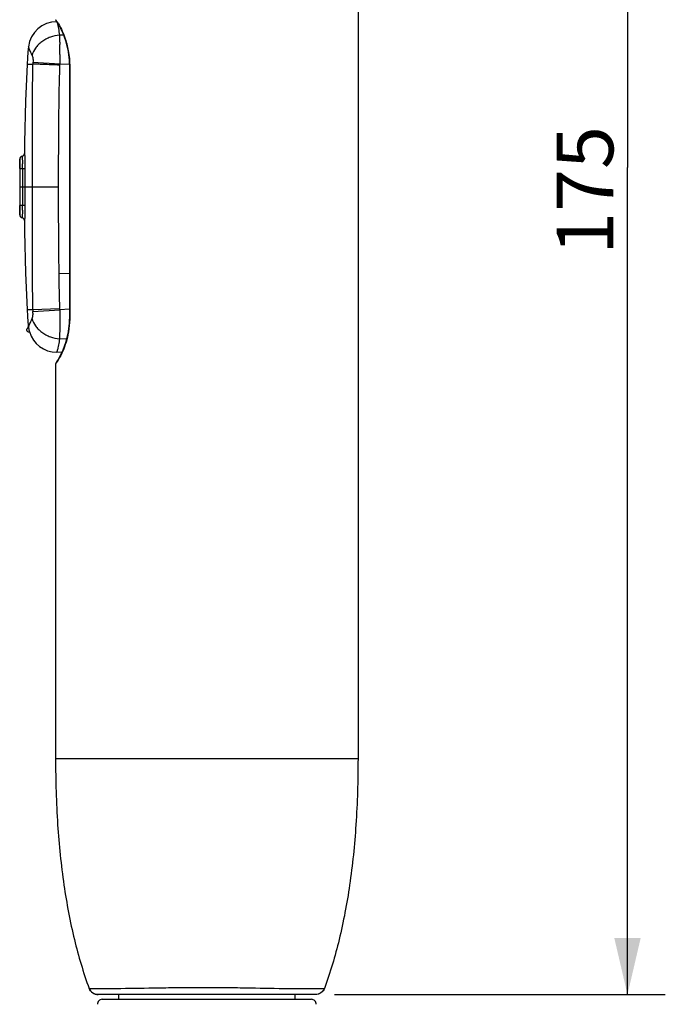
# Model space of a CAD drawing. Units: millimetres. Extents: x 0 to 210, y 0 to 297.
# Drawn here: x 105 to 139, y 125 to 178 of the extents above; entities that cross this region are included whole.
import ezdxf

# ---------------------------------------------------------------- set-up
doc = ezdxf.new("R2010")
doc.units = ezdxf.units.MM
doc.header["$LTSCALE"] = 19.36
doc.layers.get('0').update_dxf_attribs({"linetype": 'CONTINUOUS'})
doc.styles.get("Standard").update_dxf_attribs({"font": 'txt', "width": 0.8})
doc.dimstyles.new('DIMSTYLE_2', dxfattribs={"dimtxt": 3, "dimasz": 3, "dimexe": 2, "dimexo": 1, "dimgap": 0.75, "dimtad": 1, "dimdec": 0, "dimlfac": 2, "dimdsep": 46, "dimtxsty": 'Standard', "dimblk": '_FILLED', "dimblk1": '_FILLED', "dimblk2": '_FILLED', "dimcen": 0.09, "dimazin": 2, "dimtp": 0.5, "dimtm": 0.5, "dimtfac": 1, "dimtdec": 0, "dimtofl": 0, "dimtmove": 0, "dimatfit": 3, "dimldrblk": '_FILLED', "dimfxl": 0, "dimtolj": 1, "dimarcsym": 0})

# ---------------------------------------------------------------- blocks, each defined once
blk = doc.blocks.new('_FILLED')
at = {"color": 0, "linetype": 'ByBlock'}
blk.add_solid([(0, 0), (-1, 0.233), (-1, -0.233)], dxfattribs=at)
blk = doc.blocks.new('*D2')
at = {"color": 2, "linetype": 'Continuous'}
for p, q in [((124.728, 213.547), (138.854, 213.547)), ((136.854, 213.547), (136.854, 169.76)), ((136.854, 125.972), (136.854, 169.76)), ((121.347, 125.972), (138.854, 125.972))]:
    blk.add_line(p, q, dxfattribs=at)
at = {"color": 2, "linetype": 'Continuous', "xscale": 3, "yscale": 3, "zscale": 3}
for p, rotation in [((136.854, 213.547), 90), ((136.854, 125.972), 270)]:
    blk.add_blockref('_FILLED', p, dxfattribs=dict(at, rotation=rotation))
at = {"color": 2, "linetype": 'Continuous', "insert": (133.104, 168.541), "char_height": 3, "width": 7.2, "attachment_point": 2, "rotation": 90, "line_spacing_factor": 0.9}
blk.add_mtext('175', dxfattribs=at)

msp = doc.modelspace()

# ---------------------------------------------------------------- linework, layer by layer
at = {"color": 7, "linetype": 'Continuous'}
for p, q in [((122.5979, 189.0538), (122.5979, 138.4684)), ((106.6232, 177.5118), (106.6507, 177.4762)), ((106.6233, 177.5117), (106.6234, 177.5116)), ((106.6507, 177.4763), (106.6548, 177.4701)), ((106.6618, 177.4602), (106.675, 177.4169)), ((106.6621, 177.4591), (106.675, 177.4169)), ((106.8022, 176.7207), (106.8057, 176.6711)), ((105.0892, 175.2222), (105.3964, 175.2222)), ((106.8157, 175.2204), (105.4022, 175.3163)), ((106.8124, 175.1716), (106.8109, 175.1493)), ((106.8158, 175.2215), (106.8124, 175.1716)), ((107.3343, 175.206), (106.8158, 175.2215)), ((106.8179, 175.3018), (106.8178, 175.2968)), ((107.3433, 174.9722), (107.3434, 161.9722)), ((107.3519, 174.9722), (107.3433, 174.9722)), ((107.3519, 174.9722), (107.3521, 161.9722)), ((104.9542, 170.4961), (104.9551, 170.4961)), ((104.7022, 170.202), (104.7015, 170.0936)), ((104.7015, 170.0936), (104.7025, 170.0936)), ((104.7031, 170.2019), (104.7022, 170.202)), ((104.7043, 170.0656), (104.7047, 170.0577)), ((104.7047, 170.0586), (104.7054, 170.0396)), ((104.7051, 170.0483), (104.706, 170.0237)), ((104.7058, 170.0278), (104.7069, 169.9912)), ((104.7067, 169.9998), (104.7075, 169.966)), ((104.7074, 169.972), (104.7083, 169.9264)), ((104.7083, 169.9274), (104.7091, 169.8755)), ((104.8291, 170.3491), (104.8282, 170.3491)), ((104.709, 169.3947), (104.7084, 169.0466)), ((104.709, 169.8813), (104.7097, 169.817)), ((104.71, 169.7201), (104.709, 169.3941)), ((104.7096, 169.831), (104.71, 169.7533)), ((104.7099, 169.7761), (104.71, 169.7173)), ((104.7099, 169.6975), (104.71, 169.6975)), ((104.7145, 169.6976), (104.9809, 169.6966)), ((104.7084, 169.047), (104.7082, 168.7222)), ((104.7082, 168.7222), (104.7084, 168.3977)), ((104.7082, 168.7222), (106.742, 168.7222)), ((104.7083, 168.4887), (104.709, 168.0502)), ((104.7089, 168.1143), (104.71, 167.6885)), ((104.7015, 167.3508), (104.7022, 167.2424)), ((104.7015, 167.3508), (104.7025, 167.3508)), ((104.7046, 167.3849), (104.7043, 167.3775)), ((104.705, 167.3943), (104.7044, 167.3795)), ((104.7055, 167.4057), (104.7047, 167.3874)), ((104.706, 167.4225), (104.7051, 167.3972)), ((104.7069, 167.4542), (104.7059, 167.419)), ((104.7079, 167.4945), (104.7069, 167.4516)), ((104.7087, 167.5427), (104.7078, 167.4921)), ((104.7094, 167.5968), (104.7087, 167.5403)), ((104.7097, 167.626), (104.7091, 167.567)), ((104.71, 167.6895), (104.7097, 167.6255)), ((104.7099, 167.7468), (104.71, 167.7468)), ((104.9809, 167.7477), (104.7145, 167.7467)), ((104.7031, 167.2424), (104.7022, 167.2424)), ((104.8291, 167.0952), (104.8282, 167.0952)), ((104.9542, 166.9483), (104.9551, 166.9483)), ((107.3434, 164.1362), (106.7685, 164.1198)), ((105.3964, 162.2222), (105.0892, 162.2222)), ((106.8124, 162.2728), (105.3961, 162.2222)), ((105.3961, 162.2222), (105.4022, 162.1281)), ((105.4022, 162.1281), (106.8157, 162.2239)), ((106.8158, 162.223), (106.8109, 162.2951)), ((107.3434, 162.2588), (106.8158, 162.223)), ((107.3434, 161.9722), (107.3255, 161.5027)), ((107.3521, 161.9722), (107.3434, 161.9722)), ((105.1492, 161.3371), (105.1377, 161.2961)), ((105.1595, 161.3797), (105.1492, 161.3371)), ((105.1729, 161.2647), (105.1721, 161.2647)), ((105.1729, 161.0547), (105.1737, 161.0547)), ((107.1792, 160.6664), (106.799, 160.6803)), ((106.9339, 159.9698), (106.658, 159.9722)), ((106.5997, 159.3678), (106.5979, 159.3658)), ((106.5979, 159.3658), (106.5979, 138.4688)), ((106.6507, 159.4678), (106.6233, 159.4324)), ((106.6233, 159.4324), (106.6233, 159.4324)), ((106.5979, 138.4686), (110.7904, 138.4686)), ((110.7904, 138.4686), (114.5979, 138.4679)), ((114.5979, 138.4679), (118.4054, 138.4686)), ((118.4054, 138.4686), (122.5979, 138.4684)), ((108.3802, 126.3004), (108.3748, 126.3005)), ((120.821, 126.3005), (120.8159, 126.3004)), ((120.3514, 125.9722), (108.8444, 125.9722)), ((109.0616, 125.7222), (120.1342, 125.7222)), ((109.9401, 125.7234), (109.9401, 125.9722)), ((119.2556, 125.9722), (119.2556, 125.7222))]:
    msp.add_line(p, q, dxfattribs=at)
for points in [[(106.6507, 177.4762), (106.7324, 177.3538), (106.8488, 177.1519), (106.9869, 176.8635), (107.1293, 176.4753), (107.2507, 175.9943), (107.3251, 175.4448), (107.3433, 174.9722)], [(105.1685, 176.1501), (105.1401, 175.8821), (105.1121, 175.5465), (105.0892, 175.2222)], [(105.0892, 175.2222), (105.0009, 173.2713), (104.9595, 171.0817), (104.9542, 170.4961)], [(104.9542, 170.4961), (104.9524, 170.4744), (104.9377, 170.4288), (104.9093, 170.3902), (104.8702, 170.3625), (104.7859, 170.3356)], [(104.7015, 170.0936), (104.7026, 170.0745), (104.7041, 170.0695)], [(104.7859, 170.3356), (104.7467, 170.3077), (104.7183, 170.2688), (104.7038, 170.223), (104.7022, 170.202)], [(104.7038, 170.0745), (104.7038, 170.0749), (104.7038, 170.0741), (104.704, 170.0708), (104.7043, 170.0652)], [(104.7042, 167.376), (104.7029, 167.3718), (104.7015, 167.3508)], [(104.7044, 167.3795), (104.704, 167.3723), (104.7039, 167.371)], [(104.7022, 167.2424), (104.7035, 167.2233), (104.7177, 167.1769), (104.7459, 167.1375), (104.7852, 167.1091), (104.8708, 167.0816)], [(104.8708, 167.0816), (104.9101, 167.0534), (104.9384, 167.0142), (104.9527, 166.9681), (104.9542, 166.9483)], [(104.9542, 166.9483), (104.9595, 166.3626), (105.0009, 164.1731), (105.0892, 162.2222)], [(105.0892, 162.2222), (105.1121, 161.8979), (105.1401, 161.5623), (105.1685, 161.2943)], [(105.1377, 161.2961), (105.1274, 161.2658), (105.1203, 161.2492)], [(105.1737, 161.0547), (105.2107, 161.0607), (105.2209, 161.0662)], [(107.3255, 161.5027), (107.2508, 160.9498), (107.1291, 160.468), (106.9868, 160.0801), (106.8488, 159.7921), (106.7324, 159.5902), (106.6507, 159.4678)]]:
    msp.add_lwpolyline(points, dxfattribs=at)
for centre, radius, start, end in [((106.658, 175.9722), 1.5, 90.16379, 173.18925), ((106.6979, 177.5783), 0.1, 180, 221.67209), ((104.75, 176.1823), 2.3178, 32.9231, 34.13013), ((109.6375, 120.4675), 56.354, 92.6574, 92.88664), ((72.4314, 175.7771), 34.3896, 0.66964, 0.8036), ((106.7995, 176.2614), 0.0183, 353.93567, 3.06488), ((58.6667, 175.6108), 48.1555, 0.14874, 0.67605), ((112.6173, 174.8659), 7.2297, 176.42804, 177.17552), ((104.8051, 170.4972), 0.15, 279.21059, 359.57221), ((104.8523, 170.0927), 0.1498, 179.67159, 200.48742), ((104.8531, 170.201), 0.15, 99.20552, 179.65391), ((96.5348, 169.8158), 8.1789, 1.66644, 1.83175), ((93.4405, 169.74), 11.2741, 359.78512, 1.59425), ((93.2347, 169.7372), 11.6132, 359.80212, 1.03207), ((365.8098, 168.7379), 261.1015, 179.789392, 180.003441), ((94.4726, 169.7355), 10.2375, 359.78781, 0.00514), ((93.9122, 169.7357), 10.7979, 0.00415, 0.13413), ((368.0825, 168.7379), 263.3698, 179.791182, 180.003412), ((375.7969, 168.7379), 270.9508, 179.797151, 180.003315), ((376.1088, 168.7379), 271.1295, 179.797386, 180.003313), ((365.7137, 168.7065), 261.0054, 179.996559, 180.210666), ((367.9427, 168.7065), 263.2299, 179.996588, 180.208906), ((371.886, 168.7065), 267.0399, 179.996637, 180.205819), ((376.1088, 168.7065), 271.1295, 179.996687, 180.202614), ((104.8523, 167.3516), 0.1498, 159.51279, 180.32856), ((96.6498, 167.625), 8.0639, 358.17655, 358.33654), ((94.4813, 167.7088), 10.2288, 0.00002, 0.21226), ((93.9115, 167.7087), 10.7986, 359.85965, 0.00089), ((93.9182, 167.6986), 10.7964, 358.3669, 0.25492), ((93.2935, 167.7067), 11.5544, 358.9648, 0.20101), ((104.8531, 167.2433), 0.15, 180.34595, 260.79149), ((104.8051, 166.9472), 0.15, 0.43041, 80.79041), ((195.628, 165.2678), 88.8669, 180.7402, 181.916965), ((105.1718, 161.1608), 0.1034, 121.95855, 125.89287), ((106.6536, 161.4717), 1.4955, 186.81091, 187.94942), ((106.6593, 161.4724), 1.5013, 187.94868, 195.77249), ((106.6581, 161.4722), 1.5001, 195.77801, 269.99838), ((106.6979, 159.3658), 0.1, 138.25274, 180), ((109.0616, 125.4722), 0.25, 90, 183.05288), ((109.8281, 125.733), 0.1222, 354.84392, 359.97735), ((110.2714, 125.7331), 0.321, 180.02111, 181.99526), ((120.1342, 125.4722), 0.25, 356.94712, 90)]:
    msp.add_arc(centre, radius, start, end, dxfattribs=at)
for points, knots in [([(106.5979, 177.5783), (106.5979, 177.5788), (106.6003, 177.5747), (106.6027, 177.5732), (106.6088, 177.5651), (106.6203, 177.5508), (106.6412, 177.5225), (106.6585, 177.4978), (106.6686, 177.4828)], [0, 0, 0, 0, 0.0140796, 0.0569208, 0.1296584, 0.2337472, 0.5428795, 1, 1, 1, 1]), ([(106.675, 177.4169), (106.6896, 177.3678), (106.7178, 177.2672), (106.7671, 177.0508), (106.7895, 176.8811), (106.799, 176.7641)], [0, 0, 0, 0, 0.2309222, 0.4708854, 1, 1, 1, 1]), ([(106.6956, 177.4421), (106.6995, 177.4361), (106.7166, 177.4094), (106.7334, 177.3824), (106.7462, 177.3614)], [0, 0, 0, 0, 0.2248363, 1, 1, 1, 1]), ([(106.7462, 177.3614), (106.8983, 177.111), (107.1219, 176.6115), (107.3163, 175.8008), (107.3519, 175.2613), (107.3519, 174.9722)], [0, 0, 0, 0, 0.3526766, 0.6519729, 1, 1, 1, 1]), ([(106.799, 176.7641), (106.6367, 176.748), (106.3912, 176.6911), (106.0868, 176.5531), (105.8719, 176.4177), (105.6853, 176.2556), (105.4902, 176.0255), (105.391, 175.8245), (105.3544, 175.6895)], [0, 0, 0, 0, 0.2569631, 0.3915831, 0.5256415, 0.6558074, 0.7794794, 1, 1, 1, 1]), ([(106.799, 176.7641), (106.7992, 176.7617), (106.7989, 176.7571), (106.7994, 176.7523), (106.7989, 176.75)], [0, 0, 0, 0, 0.4980769, 1, 1, 1, 1]), ([(106.7989, 176.75), (106.799, 176.7476), (106.7999, 176.7434), (106.7997, 176.7373), (106.8001, 176.7318), (106.8002, 176.7261), (106.8015, 176.7226), (106.8018, 176.7207)], [0, 0, 0, 0, 0.2469952, 0.4329074, 0.6199173, 0.8082212, 1, 1, 1, 1]), ([(106.8022, 176.7207), (106.8031, 176.7167), (106.8072, 176.7009), (106.8113, 176.6823), (106.8057, 176.6711)], [0, 0, 0, 0, 0.2488721, 1, 1, 1, 1]), ([(106.8051, 176.6725), (106.8067, 176.6417), (106.8103, 176.5778), (106.8147, 176.441), (106.8166, 176.3351), (106.8178, 176.2623)], [0, 0, 0, 0, 0.2255874, 0.4681148, 1, 1, 1, 1]), ([(105.3544, 175.6895), (105.3336, 175.7393), (105.295, 175.8219), (105.2418, 175.9484), (105.2016, 176.0527), (105.177, 176.123), (105.1686, 176.1501)], [0, 0, 0, 0, 0.3254746, 0.5503332, 0.8284476, 1, 1, 1, 1]), ([(105.3544, 175.6895), (105.3629, 175.6695), (105.3759, 175.6375), (105.3908, 175.5896), (105.3991, 175.544), (105.4043, 175.4919), (105.407, 175.4151), (105.4049, 175.3561), (105.4022, 175.3163)], [0, 0, 0, 0, 0.1709153, 0.2727805, 0.3946791, 0.5350298, 0.6857972, 1, 1, 1, 1]), ([(106.8226, 175.7331), (106.8219, 175.6976), (106.8221, 175.6261), (106.8211, 175.4824), (106.8194, 175.3742), (106.8179, 175.3018)], [0, 0, 0, 0, 0.2472627, 0.4967991, 1, 1, 1, 1]), ([(106.822, 175.7359), (106.8221, 175.7355), (106.8229, 175.735), (106.8224, 175.7341), (106.8221, 175.7339)], [0, 0, 0, 0, 0.5001776, 1, 1, 1, 1]), ([(105.3823, 168.7222), (105.3823, 169.2611), (105.3821, 170.3398), (105.3822, 171.9599), (105.3837, 173.5876), (105.3888, 174.6756), (105.3963, 175.2222)], [0, 0, 0, 0, 0.2487387, 0.4978453, 0.7477178, 1, 1, 1, 1]), ([(106.8124, 175.1716), (106.6605, 175.1781), (106.3711, 175.1905), (105.9714, 175.2069), (105.6513, 175.2179), (105.4686, 175.2225), (105.3961, 175.2222)], [0, 0, 0, 0, 0.3218459, 0.6132227, 0.846615, 1, 1, 1, 1]), ([(106.8109, 175.1493), (106.7919, 174.6139), (106.7691, 173.5428), (106.7516, 171.936), (106.7433, 170.3291), (106.742, 169.2578), (106.742, 168.7222)], [0, 0, 0, 0, 0.2500127, 0.5000061, 0.7499999, 1, 1, 1, 1]), ([(106.8178, 175.2968), (106.8164, 175.2841), (106.8164, 175.265), (106.817, 175.2395), (106.816, 175.2268), (106.8157, 175.2204)], [0, 0, 0, 0, 0.4998815, 0.7499228, 1, 1, 1, 1]), ([(104.9551, 170.4961), (104.9554, 170.4961), (104.9556, 170.4941), (104.9563, 170.4917), (104.9567, 170.4865), (104.9575, 170.4799), (104.9582, 170.4712), (104.9594, 170.4561), (104.961, 170.4326), (104.9631, 170.3992), (104.9653, 170.3589), (104.9677, 170.3124), (104.9701, 170.2599), (104.9724, 170.2019), (104.9754, 170.1155), (104.9786, 169.9986), (104.9808, 169.8506), (104.9811, 169.7486), (104.9809, 169.6966)], [0, 0, 0, 0, 0.001362, 0.0051109, 0.0112569, 0.0197663, 0.0306032, 0.0437413, 0.0768237, 0.1188045, 0.1693502, 0.227814, 0.2935493, 0.3663912, 0.4453845, 0.6175499, 0.8051175, 1, 1, 1, 1]), ([(104.7025, 170.0936), (104.7028, 170.0936), (104.7027, 170.0918), (104.7033, 170.0897), (104.7035, 170.0851), (104.7039, 170.0792), (104.7043, 170.0716), (104.7049, 170.0584), (104.7053, 170.0477), (104.7056, 170.04)], [0, 0, 0, 0, 0.0174399, 0.0668806, 0.1479171, 0.2598012, 0.401745, 0.5729495, 1, 1, 1, 1]), ([(104.7095, 170.0773), (104.7092, 170.0867), (104.7086, 170.1044), (104.7077, 170.1293), (104.7067, 170.1507), (104.7059, 170.1685), (104.7051, 170.1824), (104.7045, 170.1917), (104.704, 170.197), (104.7037, 170.1997), (104.7034, 170.2009), (104.7033, 170.202), (104.7031, 170.202)], [0, 0, 0, 0, 0.2259856, 0.4261171, 0.598213, 0.7406271, 0.8525328, 0.9335238, 0.9621757, 0.9828157, 0.9953845, 1, 1, 1, 1]), ([(104.7056, 170.04), (104.7062, 170.0228), (104.7089, 169.9298), (104.7099, 169.8367), (104.7101, 169.7609)], [0, 0, 0, 0, 0.1854182, 1, 1, 1, 1]), ([(104.8291, 170.3491), (104.8293, 170.3491), (104.8294, 170.3482), (104.8297, 170.3471), (104.83, 170.3447), (104.8306, 170.3401), (104.8313, 170.332), (104.8322, 170.3197), (104.8332, 170.3041), (104.8343, 170.2852), (104.8355, 170.2631), (104.8373, 170.2276), (104.8395, 170.1762), (104.842, 170.1071), (104.8443, 170.0293), (104.8455, 169.9748), (104.846, 169.9464)], [0, 0, 0, 0, 0.0013023, 0.0047301, 0.0103418, 0.0181293, 0.0401635, 0.0706659, 0.1094668, 0.1565032, 0.2115835, 0.2743617, 0.421156, 0.5941669, 0.7889138, 1, 1, 1, 1]), ([(105.3963, 162.2221), (105.3888, 162.7687), (105.3837, 163.8567), (105.3822, 165.4845), (105.3821, 167.1046), (105.3823, 168.1832), (105.3823, 168.7222)], [0, 0, 0, 0, 0.2522822, 0.5021547, 0.7512613, 1, 1, 1, 1]), ([(106.742, 168.7222), (106.7419, 168.3386), (106.7429, 167.3798), (106.7487, 165.8456), (106.7605, 164.695), (106.7685, 164.1198)], [0, 0, 0, 0, 0.2500001, 0.6250002, 1, 1, 1, 1]), ([(104.7056, 167.404), (104.7053, 167.3964), (104.7049, 167.3858), (104.7043, 167.3726), (104.7039, 167.365), (104.7035, 167.3592), (104.7033, 167.3546), (104.7027, 167.3526), (104.7028, 167.3508), (104.7025, 167.3508)], [0, 0, 0, 0, 0.4270791, 0.5982841, 0.740222, 0.852097, 0.9331241, 0.9825583, 1, 1, 1, 1]), ([(104.7031, 167.2424), (104.7033, 167.2424), (104.7034, 167.2434), (104.7037, 167.2447), (104.704, 167.2474), (104.7045, 167.2528), (104.7051, 167.2622), (104.7059, 167.2762), (104.7068, 167.2942), (104.7077, 167.3158), (104.7086, 167.341), (104.7092, 167.3589), (104.7096, 167.3684)], [0, 0, 0, 0, 0.0046197, 0.0172052, 0.0378591, 0.0665087, 0.1474402, 0.2594254, 0.4019216, 0.5740245, 0.7741386, 1, 1, 1, 1]), ([(104.7101, 167.6822), (104.71, 167.6543), (104.7094, 167.5615), (104.7079, 167.4687), (104.7056, 167.404)], [0, 0, 0, 0, 0.3015653, 1, 1, 1, 1]), ([(104.846, 167.4979), (104.8455, 167.4696), (104.8443, 167.4151), (104.842, 167.3373), (104.8395, 167.2682), (104.8373, 167.2168), (104.8355, 167.1813), (104.8343, 167.1591), (104.8332, 167.1402), (104.8322, 167.1246), (104.8313, 167.1124), (104.8306, 167.1043), (104.83, 167.0996), (104.8297, 167.0972), (104.8294, 167.0961), (104.8293, 167.0952), (104.8291, 167.0952)], [0, 0, 0, 0, 0.2111113, 0.4057572, 0.5788538, 0.7256385, 0.7884182, 0.8434926, 0.8905425, 0.9293683, 0.959847, 0.9818613, 0.9896489, 0.9952641, 0.998696, 1, 1, 1, 1]), ([(104.9809, 167.7477), (104.9811, 167.6957), (104.9808, 167.5937), (104.9786, 167.4458), (104.9754, 167.3288), (104.9724, 167.2424), (104.9701, 167.1845), (104.9677, 167.132), (104.9653, 167.0854), (104.9631, 167.0452), (104.961, 167.0118), (104.9594, 166.9883), (104.9582, 166.9731), (104.9575, 166.9644), (104.9567, 166.9578), (104.9563, 166.9526), (104.9556, 166.9502), (104.9554, 166.9483), (104.9551, 166.9483)], [0, 0, 0, 0, 0.1948824, 0.38245, 0.5546154, 0.6336087, 0.7064505, 0.7721858, 0.8306496, 0.8811953, 0.9231761, 0.9562309, 0.969379, 0.9802335, 0.9887508, 0.9948959, 0.9986404, 1, 1, 1, 1]), ([(105.3545, 161.7549), (105.363, 161.775), (105.376, 161.8072), (105.3907, 161.8551), (105.3996, 161.9003), (105.4045, 161.9523), (105.4066, 162.0291), (105.4042, 162.0882), (105.4018, 162.128)], [0, 0, 0, 0, 0.1720103, 0.2739599, 0.3945648, 0.5341404, 0.6853262, 1, 1, 1, 1]), ([(106.8157, 162.2239), (106.8163, 162.215), (106.8164, 162.1964), (106.8176, 162.1572), (106.8187, 162.1051), (106.8199, 162.0392), (106.8213, 161.9399), (106.8222, 161.7936), (106.8218, 161.5724), (106.8194, 161.299), (106.8155, 160.9916), (106.8072, 160.7826), (106.799, 160.6803)], [0, 0, 0, 0, 0.0172891, 0.0361502, 0.0761632, 0.1185148, 0.1641978, 0.2692649, 0.402781, 0.5937867, 0.8006089, 1, 1, 1, 1]), ([(105.1686, 161.2942), (105.177, 161.3214), (105.2016, 161.3917), (105.2418, 161.496), (105.295, 161.6225), (105.3336, 161.7051), (105.3544, 161.7548)], [0, 0, 0, 0, 0.1715536, 0.4496693, 0.6745281, 1, 1, 1, 1]), ([(105.3544, 161.7548), (105.391, 161.6198), (105.4903, 161.4188), (105.6853, 161.1887), (105.8719, 161.0267), (106.0868, 160.8913), (106.3911, 160.7532), (106.6367, 160.6963), (106.799, 160.6803)], [0, 0, 0, 0, 0.2205211, 0.344193, 0.4743584, 0.6084163, 0.7430361, 1, 1, 1, 1]), ([(107.3521, 161.9722), (107.3521, 161.8919), (107.3465, 161.5785), (107.3158, 161.2652), (107.2757, 161.0355)], [0, 0, 0, 0, 0.2559295, 1, 1, 1, 1]), ([(105.1112, 161.2446), (105.1023, 161.2382), (105.0865, 161.2224), (105.0716, 161.1926), (105.0661, 161.1597), (105.0715, 161.1267), (105.0866, 161.097), (105.1177, 161.0657), (105.1513, 161.0547), (105.1729, 161.0547)], [0, 0, 0, 0, 0.1253742, 0.2507481, 0.3761222, 0.5014964, 0.6268703, 0.7522445, 1, 1, 1, 1]), ([(105.1721, 161.2647), (105.1577, 161.2646), (105.1382, 161.2602), (105.1212, 161.2511), (105.1171, 161.2486)], [0, 0, 0, 0, 0.7489593, 1, 1, 1, 1]), ([(106.799, 160.6803), (106.7904, 160.5736), (106.7704, 160.4159), (106.7301, 160.2294), (106.7062, 160.1369), (106.6919, 160.0853), (106.6839, 160.0574), (106.6772, 160.0347), (106.6717, 160.0165), (106.6674, 160.0021), (106.6639, 159.9909), (106.6614, 159.9827), (106.6597, 159.9774), (106.6589, 159.9747), (106.6583, 159.9733), (106.6583, 159.9727), (106.6579, 159.9722), (106.658, 159.9722)], [0, 0, 0, 0, 0.4437017, 0.6575204, 0.7912154, 0.8397825, 0.8794003, 0.9116097, 0.9376376, 0.9582903, 0.9742905, 0.9860922, 0.9940649, 0.9967307, 0.9985777, 0.9996521, 1, 1, 1, 1]), ([(107.2757, 161.0355), (107.2447, 160.8573), (107.1275, 160.3569), (106.9242, 159.8779), (106.7526, 159.5932)], [0, 0, 0, 0, 0.3523453, 1, 1, 1, 1]), ([(106.7526, 159.5932), (106.7409, 159.5738), (106.7046, 159.5148), (106.6665, 159.4568), (106.6392, 159.419)], [0, 0, 0, 0, 0.3269688, 1, 1, 1, 1]), ([(106.6392, 159.419), (106.6343, 159.4123), (106.6215, 159.3949), (106.6083, 159.3778), (106.5997, 159.3678)], [0, 0, 0, 0, 0.3853201, 1, 1, 1, 1]), ([(106.5979, 138.469), (106.5979, 137.3012), (106.6626, 135.0618), (106.9858, 131.8556), (107.5315, 128.9518), (108.0661, 127.1447), (108.3748, 126.3003)], [0, 0, 0, 0, 0.2835392, 0.5435544, 0.7816707, 1, 1, 1, 1]), ([(122.5979, 138.4684), (122.5979, 137.3008), (122.5332, 135.0615), (122.2099, 131.8555), (121.6643, 128.9519), (121.1298, 127.1449), (120.821, 126.3005)], [0, 0, 0, 0, 0.2835372, 0.5435519, 0.7816689, 1, 1, 1, 1]), ([(108.8444, 125.9722), (108.7442, 125.9722), (108.539, 126.0355), (108.4091, 126.2065), (108.3748, 126.3005)], [0, 0, 0, 0, 0.5000001, 1, 1, 1, 1]), ([(108.3802, 126.3004), (109.0181, 126.2934), (110.321, 126.3006), (112.003, 126.3331), (113.4404, 126.3514), (114.6072, 126.3538), (115.7734, 126.3475), (117.2109, 126.324), (118.8862, 126.2877), (120.1836, 126.2846), (120.8159, 126.3004)], [0, 0, 0, 0, 0.1538842, 0.3142826, 0.4058054, 0.5006455, 0.5957554, 0.6871217, 0.8474286, 1, 1, 1, 1]), ([(108.3802, 126.3004), (108.4145, 126.2064), (108.5442, 126.0355), (108.7493, 125.9722), (108.8493, 125.9722)], [0, 0, 0, 0, 0.5001179, 1, 1, 1, 1]), ([(120.8159, 126.3004), (120.7815, 126.2064), (120.6518, 126.0355), (120.4467, 125.9722), (120.3467, 125.9722)], [0, 0, 0, 0, 0.5001069, 1, 1, 1, 1]), ([(120.821, 126.3005), (120.7867, 126.2065), (120.6567, 126.0355), (120.4515, 125.9722), (120.3514, 125.9722)], [0, 0, 0, 0, 0.4999989, 1, 1, 1, 1]), ([(109.9401, 125.7234), (109.9401, 125.7242), (109.9417, 125.729), (109.9468, 125.7313), (109.9504, 125.733)], [0, 0, 0, 0, 0.1711473, 1, 1, 1, 1])]:
    msp.add_open_spline(points, degree=3, knots=knots, dxfattribs=at)
msp.add_open_spline([(105.1737, 161.0547), (105.19, 161.0548), (105.2066, 161.0591), (105.2211, 161.0665)], degree=3, dxfattribs=at)

# ---------------------------------------------------------------- dimensions: what is measured, and where the dimension line sits
at = {"color": 2, "linetype": 'Continuous'}
dim = msp.add_linear_dim(base=(136.854, 125.9722), p1=(123.7283, 213.5472), p2=(120.3467, 125.9722), angle=270, dimstyle='DIMSTYLE_2', dxfattribs=at)
dim.commit()
dim.dimension.update_dxf_attribs({"geometry": '*D2', "text_midpoint": (136.854, 168.9158), "dimtype": 160})

doc.saveas('drawing.dxf')
